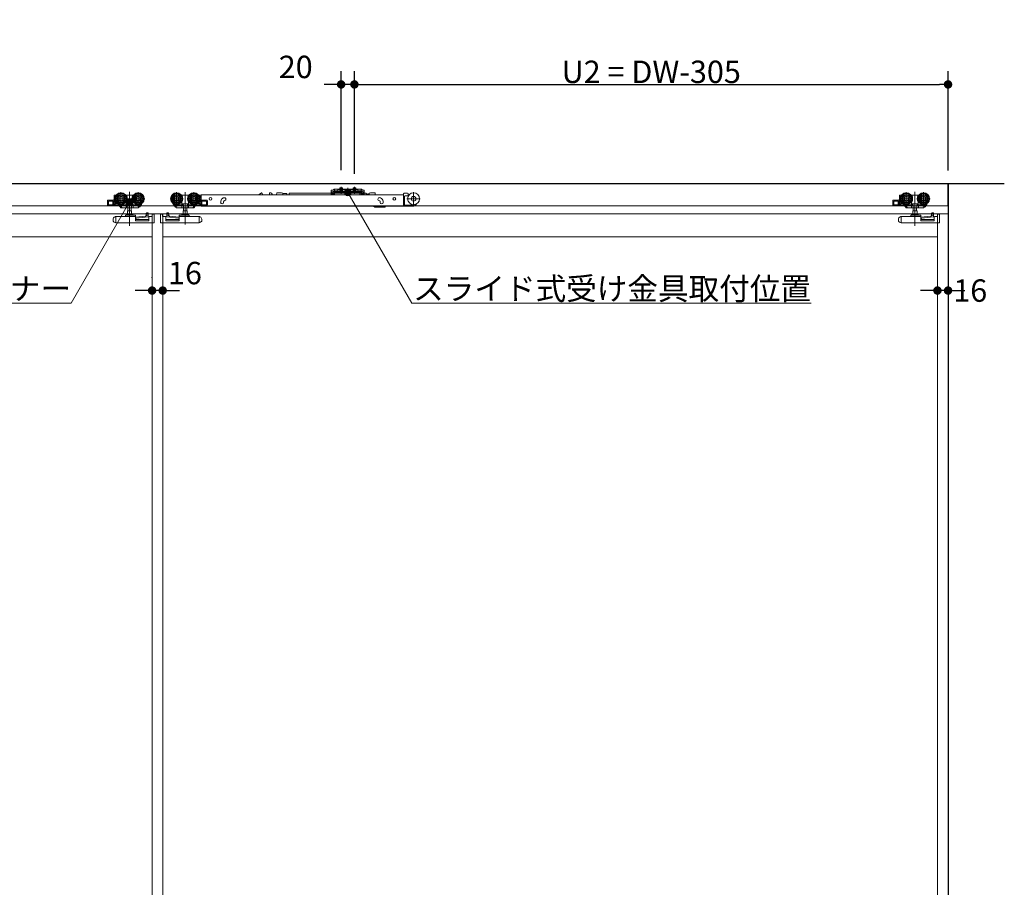
# Model space of a CAD drawing. Units: millimetres. Extents: x -4275 to 7850, y -3045 to 3045.
# Drawn here: x -832 to 653, y -711 to 598 of the extents above; entities that cross this region are included whole.
import ezdxf

# ---------------------------------------------------------------- set-up
doc = ezdxf.new("R2010")
doc.units = ezdxf.units.MM
doc.header["$LTSCALE"] = 20
doc.header["$PDMODE"] = 1
doc.header["$PDSIZE"] = -2
for name, color, linetype, lineweight in [('2寸法-1', 7, 'Continuous', 15), ('2寸法-2', 7, 'Continuous', 15), ('2寸法-3', 7, 'Continuous', 15), ('3一般', 7, 'Continuous', 15)]:
    doc.layers.add(name, color=color, linetype=linetype, lineweight=lineweight)
doc.styles.add('MS PGothic', font='txt', dxfattribs={"bigfont": 'MS PGothic'})
doc.styles.get("Standard").update_dxf_attribs({"font": 'txt', "bigfont": 'BIGFONT.SHX'})
doc.dimstyles.new('SANWA-1', dxfattribs={"dimtxt": 33.826244, "dimasz": 12.712402, "dimexe": 20, "dimexo": 20, "dimgap": 2, "dimtad": 1, "dimdec": 8, "dimdsep": 46, "dimtxsty": 'MS PGothic', "dimblk": 'DOT', "dimblk1": 'DOT', "dimblk2": 'DOT', "dimcen": 0, "dimazin": 0, "dimtfac": 0.8, "dimtdec": 8, "dimtix": 1, "dimtmove": 0, "dimatfit": 0, "dimldrblk": 'DOT', "dimfxl": 1, "dimfrac": 2, "dimtolj": 1, "dimarcsym": 0})

# ---------------------------------------------------------------- blocks, each defined once
blk = doc.blocks.new('_Dot')
at = {"color": 0, "linetype": 'ByBlock', "lineweight": -2}
blk.add_line((-0.5, 0), (-1, 0), dxfattribs=at)
at = {"color": 0, "linetype": 'ByBlock', "const_width": 0.5}
blk.add_lwpolyline([(-0.25, 0, 1), (0.25, 0, 1)], format="xyb", close=True, dxfattribs=at)
blk = doc.blocks.new('*D41')
at = {"layer": '2寸法-2', "color": 0, "linetype": 'Continuous', "lineweight": -2}
for p, q in [((552, 209), (552, 209)), ((568, 209), (568, 209)), ((539.3, 189), (526.6, 189)), ((568, 189), (552, 189)), ((580.7, 189), (593.4, 189))]:
    blk.add_line(p, q, dxfattribs=at)
at = {"layer": 'Defpoints', "color": 0}
for p in [(552, 189), (552, 189), (568, 189)]:
    blk.add_point(p, dxfattribs=at)
at = {"layer": '2寸法-2', "color": 0, "lineweight": -2, "xscale": 12.71240234375, "yscale": 12.71240234375, "zscale": 12.71240234375}
blk.add_blockref('_Dot', (552, 189), dxfattribs=at)
at = {"layer": '2寸法-2', "color": 0, "lineweight": -2, "xscale": 12.71240234375, "yscale": 12.71240234375, "zscale": 12.71240234375, "rotation": 180}
blk.add_blockref('_Dot', (568, 189), dxfattribs=at)
at = {"layer": '2寸法-2', "color": 0, "lineweight": 15, "insert": (601.5, 189), "char_height": 33.83, "attachment_point": 5, "style": 'MS PGothic'}
blk.add_mtext('\\A1;16', dxfattribs=at)
blk = doc.blocks.new('*D45')
at = {"layer": '2寸法-1', "color": 0, "linetype": 'Continuous', "lineweight": -2}
for p, q in [((-327, 365.3), (-327, 520)), ((568, 370), (568, 520)), ((-314.3, 500), (555.3, 500))]:
    blk.add_line(p, q, dxfattribs=at)
at = {"layer": 'Defpoints', "color": 0}
for p in [(568, 500), (-327, 345.3), (568, 350)]:
    blk.add_point(p, dxfattribs=at)
at = {"layer": '2寸法-1', "color": 0, "lineweight": -2, "xscale": 12.71240234375, "yscale": 12.71240234375, "zscale": 12.71240234375, "rotation": 180}
blk.add_blockref('_Dot', (-327, 500), dxfattribs=at)
at = {"layer": '2寸法-1', "color": 0, "lineweight": -2, "xscale": 12.71240234375, "yscale": 12.71240234375, "zscale": 12.71240234375}
blk.add_blockref('_Dot', (568, 500), dxfattribs=at)
at = {"layer": '2寸法-1', "color": 0, "lineweight": 15, "insert": (120.5, 519), "char_height": 33.826, "attachment_point": 5, "style": 'MS PGothic'}
blk.add_mtext('\\A1;U2 = DW-305', dxfattribs=at)
blk = doc.blocks.new('*D46')
at = {"layer": '2寸法-2', "color": 0, "linetype": 'Continuous', "lineweight": -2}
for p, q in [((-347, 370.6), (-347, 520)), ((-327, 370.6), (-327, 520)), ((-359.7, 500), (-372.4, 500)), ((-327, 500), (-347, 500)), ((-314.3, 500), (-301.6, 500))]:
    blk.add_line(p, q, dxfattribs=at)
at = {"layer": 'Defpoints', "color": 0}
for p in [(-347, 500), (-347, 350.6), (-327, 350.6)]:
    blk.add_point(p, dxfattribs=at)
at = {"layer": '2寸法-2', "color": 0, "lineweight": -2, "xscale": 12.71240234375, "yscale": 12.71240234375, "zscale": 12.71240234375}
blk.add_blockref('_Dot', (-347, 500), dxfattribs=at)
at = {"layer": '2寸法-2', "color": 0, "lineweight": -2, "xscale": 12.71240234375, "yscale": 12.71240234375, "zscale": 12.71240234375, "rotation": 180}
blk.add_blockref('_Dot', (-327, 500), dxfattribs=at)
at = {"layer": '2寸法-2', "color": 0, "lineweight": 15, "insert": (-415.5, 526.4), "char_height": 33.83, "attachment_point": 5, "style": 'MS PGothic'}
blk.add_mtext('\\A1;20', dxfattribs=at)
blk = doc.blocks.new('*D47')
at = {"layer": '2寸法-2', "color": 0, "linetype": 'Continuous', "lineweight": -2}
for p, q in [((-632, 208), (-632, 209)), ((-616, 209), (-616, 209)), ((-644.7, 189), (-657.4, 189)), ((-616, 189), (-632, 189)), ((-603.3, 189), (-590.6, 189))]:
    blk.add_line(p, q, dxfattribs=at)
at = {"layer": 'Defpoints', "color": 0}
for p in [(-632, 189), (-632, 188), (-616, 189)]:
    blk.add_point(p, dxfattribs=at)
at = {"layer": '2寸法-2', "color": 0, "lineweight": -2, "xscale": 12.71240234375, "yscale": 12.71240234375, "zscale": 12.71240234375}
blk.add_blockref('_Dot', (-632, 189), dxfattribs=at)
at = {"layer": '2寸法-2', "color": 0, "lineweight": -2, "xscale": 12.71240234375, "yscale": 12.71240234375, "zscale": 12.71240234375, "rotation": 180}
blk.add_blockref('_Dot', (-616, 189), dxfattribs=at)
at = {"layer": '2寸法-2', "color": 0, "lineweight": 15, "insert": (-582.5, 215.4), "char_height": 33.83, "attachment_point": 5, "style": 'MS PGothic'}
blk.add_mtext('\\A1;16', dxfattribs=at)
blk = doc.blocks.new('グループ-110')
at = {"layer": '3一般', "color": 7, "linetype": 'Continuous', "lineweight": 30}
for p, q in [((652.8, 350), (-3093.2, 350)), ((568, 350), (568, -2000))]:
    blk.add_line(p, q, dxfattribs=at)
blk = doc.blocks.new('グループ-111')
at = {"layer": '3一般', "color": 7, "linetype": 'Continuous', "lineweight": 15}
for p, q in [((567.5, 350), (-2999.5, 350)), ((-358, 341.8), (-358.6, 341.1)), ((-357, 341.8), (-358, 341.8)), ((-357, 339.5), (-357, 341.8)), ((-356, 341.8), (-357, 341.3)), ((-357, 341.8), (-352, 341.8)), ((-352, 341.8), (-352, 341.3)), ((-322, 341.8), (-352, 341.8)), ((-345, 344.1), (-349, 344.1)), ((-349, 344.1), (-349, 341.8)), ((-349, 341.8), (-349, 337.8)), ((-348.6, 344.1), (-348.6, 341.8)), ((-348.6, 341.8), (-348.6, 337.8)), ((-347, 335), (-347, 345.3)), ((-347, 343.4), (-347, 337.5)), ((-345.4, 341.8), (-345.4, 344.1)), ((-345.4, 337.8), (-345.4, 341.8)), ((-345, 341.8), (-345, 344.1)), ((-345, 337.8), (-345, 341.8)), ((-337, 344.2), (-337, 336.5)), ((-337, 332.6), (-337, 342.7)), ((-329, 344.1), (-329, 341.8)), ((-325, 344.1), (-329, 344.1)), ((-329, 341.8), (-329, 337.8)), ((-328.6, 344.1), (-328.6, 341.8)), ((-328.6, 341.8), (-328.6, 337.8)), ((-327, 335), (-327, 345.3)), ((-327, 343.4), (-327, 337.5)), ((-325.4, 341.8), (-325.4, 344.1)), ((-325.4, 337.8), (-325.4, 341.8)), ((-325, 341.8), (-325, 344.1)), ((-325, 337.8), (-325, 341.8)), ((-322, 341.8), (-317, 341.8)), ((-322, 341.3), (-322, 341.8)), ((-317, 341.3), (-318, 341.8)), ((-317, 341.8), (-317, 339.5)), ((-316, 341.8), (-317, 341.8)), ((-316, 341.8), (-315.4, 341.1)), ((567.5, 317), (567.5, 350)), ((-689.4, 317.6), (-689.4, 332.6)), ((-686, 333.1), (-688.9, 333.1)), ((-688.8, 327.6), (-669, 327.6)), ((-687.8, 331.1), (-687.8, 328.9)), ((-687, 331.6), (-687.3, 331.6)), ((-678.9, 337.5), (-678.9, 317.7)), ((-670.9, 333.1), (-671.8, 333.1)), ((-660.9, 333.1), (-670.9, 333.1)), ((-670.9, 333.1), (-670.9, 333)), ((-670.9, 333), (-670.9, 332.7)), ((-670.9, 332.7), (-670.9, 331.7)), ((-665.9, 337.9), (-665.9, 286.9)), ((-662.8, 327.6), (-643, 327.6)), ((-660.9, 333), (-660.9, 333.1)), ((-660, 333.1), (-660.9, 333.1)), ((-660.9, 332.7), (-660.9, 333)), ((-660.9, 331.7), (-660.9, 332.7)), ((-652.9, 337.5), (-652.9, 317.7)), ((-605, 327.6), (-585.2, 327.6)), ((-595.1, 317.7), (-595.1, 337.5)), ((-587.1, 333.1), (-588, 333.1)), ((-587.1, 333.1), (-587.1, 333)), ((-577.1, 333.1), (-587.1, 333.1)), ((-587.1, 332.7), (-587.1, 333)), ((-587.1, 331.7), (-587.1, 332.7)), ((-582.1, 337.7), (-582.1, 288.7)), ((-579, 327.6), (-559.2, 327.6)), ((-577.1, 333), (-577.1, 333.1)), ((-576.2, 333.1), (-577.1, 333.1)), ((-577.1, 333), (-577.1, 332.7)), ((-577.1, 332.7), (-577.1, 331.7)), ((-569.1, 317.7), (-569.1, 337.5)), ((-559.1, 333.1), (-562, 333.1)), ((-560.7, 331.6), (-561, 331.6)), ((-560.2, 328.9), (-560.2, 331.1)), ((-558.6, 332.6), (-558.6, 317.6)), ((-252.8, 333.3), (-558.1, 333.3)), ((-558.1, 333.3), (-558.1, 333)), ((-558.1, 324.1), (-558.1, 333)), ((-524.7, 328.7), (-523.7, 329.1)), ((-466.9, 336.3), (-470.4, 333.8)), ((-470.4, 333.8), (-470.4, 333.3)), ((-466.7, 336.3), (-466.9, 336.3)), ((-465.5, 333.3), (-466.3, 336)), ((-454.9, 335.8), (-454.9, 333.3)), ((-454.9, 333.3), (-454.9, 333.3)), ((-452.9, 336.3), (-454.4, 336.3)), ((-451.5, 335.4), (-451.3, 334.8)), ((-451.3, 334.8), (-450.7, 333.3)), ((-437, 336.4), (-444, 336.4)), ((-444, 335.7), (-444, 336.4)), ((-437, 336.4), (-435, 335.9)), ((-435, 335.3), (-435, 335.9)), ((-435, 335.3), (-435, 333.3)), ((-435, 335.3), (-429, 335.3)), ((-429, 335.3), (-429, 333.3)), ((-428.8, 334.5), (-428.8, 333.3)), ((-425.3, 335.8), (-425.3, 333.3)), ((-425.3, 335.8), (-318.8, 335.8)), ((-361.9, 340.4), (-361.9, 338.2)), ((-361.9, 340.4), (-359.4, 340.4)), ((-361.9, 338.2), (-361.9, 338.1)), ((-359.4, 338.1), (-361.9, 338.1)), ((-361.9, 338.1), (-361.9, 337.1)), ((-360.7, 338.1), (-361.9, 338.1)), ((-361.9, 337.1), (-361.9, 334.6)), ((-360.7, 337.1), (-360.7, 338.1)), ((-360.7, 337.1), (-360.7, 334.6)), ((-360.7, 334.6), (-358.2, 334.6)), ((-360.7, 333.4), (-358.2, 333.4)), ((-358.6, 341.1), (-359.4, 340.4)), ((-358.4, 338.1), (-359.4, 338.1)), ((-358.4, 338.1), (-357.7, 338.8)), ((-358.2, 337.1), (-358.2, 334.6)), ((-357.7, 338.8), (-357, 339.5)), ((-356, 339.5), (-357, 339)), ((-357, 339), (-357, 339.5)), ((-356, 339.5), (-357, 339.5)), ((-357, 338.3), (-357, 337.1)), ((-317, 338.3), (-357, 338.3)), ((-317, 337.1), (-357, 337.1)), ((-357, 337.1), (-357, 334.6)), ((-352, 339.5), (-356, 339.5)), ((-352, 340.8), (-352, 341.3)), ((-352, 340.8), (-352, 339.5)), ((-352, 339.5), (-352, 339.2)), ((-322.5, 340.8), (-351.5, 340.8)), ((-351.5, 338.7), (-322.5, 338.7)), ((-350.8, 337.1), (-343.3, 337.1)), ((-350.8, 336.6), (-350.8, 337.1)), ((-350.3, 336.1), (-350.8, 336.6)), ((-343.3, 336.6), (-350.8, 336.6)), ((-343.8, 336.1), (-350.3, 336.1)), ((-348.1, 337.9), (-349.1, 336.1)), ((-349, 337.8), (-348.8, 337.1)), ((-348.6, 337.8), (-349, 337.8)), ((-348.8, 337.1), (-348.6, 337.8)), ((-345.4, 337.8), (-348.6, 337.8)), ((-347, 338.6), (-348.1, 337.9)), ((-347, 335.7), (-347, 339.9)), ((-345.9, 337.9), (-347, 338.6)), ((-345, 336.1), (-345.9, 337.9)), ((-345, 337.8), (-345.4, 337.8)), ((-345.2, 337.1), (-345.4, 337.8)), ((-345.2, 337.1), (-345, 337.8)), ((-343.3, 336.6), (-343.8, 336.1)), ((-343.3, 337.1), (-343.3, 336.6)), ((-330.8, 336.6), (-330.8, 337.1)), ((-330.8, 337.1), (-323.3, 337.1)), ((-323.3, 336.6), (-330.8, 336.6)), ((-330.3, 336.1), (-330.8, 336.6)), ((-323.8, 336.1), (-330.3, 336.1)), ((-328.1, 337.9), (-329.1, 336.1)), ((-328.6, 337.8), (-329, 337.8)), ((-329, 337.8), (-328.8, 337.1)), ((-328.8, 337.1), (-328.6, 337.8)), ((-325.4, 337.8), (-328.6, 337.8)), ((-327, 338.6), (-328.1, 337.9)), ((-327, 335.7), (-327, 339.9)), ((-325.9, 337.9), (-327, 338.6)), ((-325, 336.1), (-325.9, 337.9)), ((-325.2, 337.1), (-325.4, 337.8)), ((-325, 337.8), (-325.4, 337.8)), ((-325.2, 337.1), (-325, 337.8)), ((-323.3, 336.6), (-323.8, 336.1)), ((-323.3, 337.1), (-323.3, 336.6)), ((-322, 340.8), (-322, 341.3)), ((-322, 339.5), (-322, 340.8)), ((-322, 339.2), (-322, 339.5)), ((-318, 339.5), (-322, 339.5)), ((-318.8, 335.8), (-318.8, 333.3)), ((-318.8, 335.8), (-309.1, 335.8)), ((-317, 339.5), (-318, 339.5)), ((-317, 339), (-318, 339.5)), ((-317, 339.5), (-317, 339)), ((-317, 339.5), (-316.3, 338.8)), ((-317, 338.3), (-317, 337.1)), ((-317, 334.6), (-317, 337.1)), ((-315.6, 338.1), (-316.3, 338.8)), ((-315.8, 334.6), (-315.8, 337.1)), ((-315.8, 334.6), (-313.3, 334.6)), ((-315.8, 333.4), (-313.3, 333.4)), ((-315.6, 338.1), (-314.6, 338.1)), ((-314.6, 340.4), (-315.4, 341.1)), ((-314.6, 340.4), (-312.1, 340.4)), ((-312.1, 338.1), (-314.6, 338.1)), ((-313.3, 338.1), (-313.3, 337.1)), ((-312.1, 338.1), (-313.3, 338.1)), ((-313.3, 334.6), (-313.3, 337.1)), ((-312.1, 338.2), (-312.1, 340.4)), ((-312.1, 338.2), (-312.1, 338.1)), ((-312.1, 337.1), (-312.1, 338.1)), ((-312.1, 334.6), (-312.1, 337.1)), ((-309.1, 333.3), (-309.1, 335.8)), ((-308.1, 333.5), (-308.1, 333.3)), ((-306.7, 333.5), (-306.8, 333.3)), ((-305.4, 333.5), (-305.4, 333.3)), ((-304.9, 335.9), (-302.9, 336.4)), ((-304.9, 333.3), (-304.9, 335.9)), ((-302.9, 336.4), (-295.9, 336.4)), ((-295.9, 335.7), (-295.9, 336.4)), ((-288.5, 329.1), (-287.6, 328.7)), ((-252.8, 334.9), (-252.8, 333.3)), ((-252.8, 333), (-252.8, 333.3)), ((-252.8, 324.1), (-252.8, 333)), ((-251.8, 335.9), (-246.8, 335.9)), ((-251.3, 323.8), (-251.3, 331.3)), ((-250.8, 331.8), (-246.8, 331.8)), ((-247.7, 327.5), (-227.9, 327.5)), ((-245.7, 331.8), (-246.8, 331.8)), ((-245.8, 334.9), (-245.8, 332.8)), ((-245.8, 333.3), (-244.7, 333.3)), ((-237.8, 337.4), (-237.8, 317.6)), ((494.6, 317.6), (494.6, 332.6)), ((498, 333.1), (495.1, 333.1)), ((495.2, 327.6), (515, 327.6)), ((496.2, 331.1), (496.2, 328.9)), ((497, 331.6), (496.7, 331.6)), ((505.1, 337.5), (505.1, 317.7)), ((513.1, 333.1), (512.2, 333.1)), ((513.1, 333.1), (513.1, 333)), ((523.1, 333.1), (513.1, 333.1)), ((513.1, 333), (513.1, 332.7)), ((513.1, 332.7), (513.1, 331.7)), ((518.1, 337.9), (518.1, 286.9)), ((521.2, 327.6), (541, 327.6)), ((524, 333.1), (523.1, 333.1)), ((523.1, 333), (523.1, 333.1)), ((523.1, 332.7), (523.1, 333)), ((523.1, 331.7), (523.1, 332.7)), ((531.1, 337.5), (531.1, 317.7)), ((-2999.5, 317), (567.5, 317)), ((-699.4, 324.6), (-699.4, 318.1)), ((-698.4, 325.6), (-690.4, 325.6)), ((-689.4, 317.1), (-698.4, 317.1)), ((-697.9, 318.6), (-697.9, 324.1)), ((-697.9, 324.1), (-690.9, 324.1)), ((-690.9, 318.6), (-697.9, 318.6)), ((-691.1, 318.6), (-691.1, 324.1)), ((-690.9, 324.1), (-690.9, 318.6)), ((-689.4, 317.6), (-689.4, 317.1)), ((-689.4, 317.1), (-681.9, 317.1)), ((-687.9, 320.6), (-684.6, 320.6)), ((-687.9, 318.6), (-687.9, 320.6)), ((-682.4, 318.6), (-687.9, 318.6)), ((-687.8, 326.3), (-687.8, 322.6)), ((-687.3, 322.1), (-686, 322.1)), ((-683.1, 319.6), (-682.4, 318.6)), ((-681.9, 317.1), (-680.8, 317.1)), ((-681.4, 317.6), (-681.4, 318.1)), ((-681.4, 318.1), (-680.3, 318.1)), ((-681.4, 317.1), (-679.3, 313.8)), ((-680.8, 318.8), (-680.6, 318.6)), ((-680.3, 318.1), (-680.6, 318.6)), ((-680.3, 318.1), (-677.7, 314.1)), ((-680, 318.1), (-669.5, 318.1)), ((-678.9, 313.6), (-677.4, 313.6)), ((-677.4, 313.6), (-677.7, 314.1)), ((-677.1, 313.6), (-677.4, 313.6)), ((-677.1, 313.6), (-670.8, 313.6)), ((-671.4, 319.9), (-670.9, 319.9)), ((-671.1, 318.1), (-671.1, 314.1)), ((-670.9, 322.5), (-670.9, 319.9)), ((-670.9, 319.9), (-660.9, 319.9)), ((-670.8, 313.6), (-668.6, 313.6)), ((-668.7, 314.1), (-668.7, 318.6)), ((-668.6, 313.6), (-663.2, 313.6)), ((-668.4, 309.5), (-668.4, 313.6)), ((-663.4, 313.6), (-663.4, 309.5)), ((-663.2, 313.6), (-661, 313.6)), ((-663.1, 318.6), (-663.1, 314.1)), ((-662.3, 318.1), (-650, 318.1)), ((-661, 313.6), (-653.2, 313.6)), ((-660.9, 319.9), (-660.9, 322.5)), ((-660.9, 319.9), (-660.4, 319.9)), ((-660.7, 318.1), (-660.7, 314.1)), ((-655.9, 318.1), (-652, 315.5)), ((-652.3, 314.1), (-651.4, 315.5)), ((-650.3, 318.1), (-652, 315.5)), ((-651.4, 315.5), (-649.6, 318.3)), ((-650.7, 315.2), (-651.3, 315.6)), ((-650.7, 315.2), (-648.2, 319)), ((-649.6, 318.3), (-648.7, 319.6)), ((-648.2, 319), (-647.5, 320.2)), ((-647.6, 320.3), (-647.5, 320.2)), ((-600.5, 320.2), (-600.4, 320.3)), ((-600.5, 320.2), (-599.8, 319)), ((-599.8, 319), (-597.3, 315.2)), ((-599.3, 319.6), (-598.4, 318.3)), ((-598.4, 318.3), (-596.6, 315.5)), ((-598, 318.1), (-585.7, 318.1)), ((-596, 315.5), (-597.7, 318.1)), ((-596.7, 315.6), (-597.3, 315.2)), ((-596.6, 315.5), (-595.7, 314.1)), ((-596, 315.5), (-592.1, 318.1)), ((-594.8, 313.6), (-587, 313.6)), ((-587.6, 319.9), (-587.1, 319.9)), ((-587.3, 314.1), (-587.3, 318.1)), ((-587.1, 322.5), (-587.1, 319.9)), ((-587.1, 319.9), (-577.1, 319.9)), ((-587, 313.6), (-584.8, 313.6)), ((-584.9, 314.1), (-584.9, 318.6)), ((-584.8, 313.6), (-579.4, 313.6)), ((-584.6, 309.5), (-584.6, 313.6)), ((-579.6, 313.6), (-579.6, 309.5)), ((-579.4, 313.6), (-577.2, 313.6)), ((-579.3, 318.6), (-579.3, 314.1)), ((-578.5, 318.1), (-568, 318.1)), ((-577.2, 313.6), (-570.9, 313.6)), ((-577.1, 319.9), (-577.1, 322.5)), ((-577.1, 319.9), (-576.6, 319.9)), ((-576.9, 314.1), (-576.9, 318.1)), ((-570.6, 313.6), (-570.9, 313.6)), ((-570.3, 314.1), (-570.6, 313.6)), ((-570.6, 313.6), (-569.1, 313.6)), ((-570.3, 314.1), (-567.7, 318.1)), ((-568.7, 313.8), (-566.6, 317.1)), ((-567.4, 318.6), (-567.7, 318.1)), ((-567.7, 318.1), (-566.6, 318.1)), ((-567.4, 318.6), (-567.2, 318.8)), ((-567.2, 317.1), (-566.1, 317.1)), ((-566.6, 318.1), (-566.6, 317.6)), ((-566.1, 317.1), (-558.6, 317.1)), ((-565.6, 318.6), (-564.9, 319.6)), ((-560.1, 318.6), (-565.6, 318.6)), ((-563.4, 320.6), (-560.1, 320.6)), ((-562, 322.1), (-560.7, 322.1)), ((-560.2, 322.6), (-560.2, 326.3)), ((-560.1, 320.6), (-560.1, 318.6)), ((-558.6, 317.1), (-558.6, 317.6)), ((-549.6, 317.1), (-558.6, 317.1)), ((-558.1, 317.1), (-558.1, 324.1)), ((-558.1, 317.1), (-558.1, 316.1)), ((-558.1, 316.1), (-252.8, 316.1)), ((-557.6, 325.6), (-549.6, 325.6)), ((-557.1, 324.1), (-550.1, 324.1)), ((-557.1, 318.6), (-557.1, 324.1)), ((-550.1, 318.6), (-557.1, 318.6)), ((-556.9, 324.1), (-556.9, 318.6)), ((-550.1, 324.1), (-550.1, 318.6)), ((-548.6, 318.1), (-548.6, 324.6)), ((-528.6, 323.1), (-528.6, 322.1)), ((-524.1, 322.1), (-524.1, 323.1)), ((-523.7, 324.1), (-523.8, 324)), ((-522.2, 324.8), (-523.1, 324.5)), ((-297.5, 315.7), (-298, 316.1)), ((-281.1, 314.6), (-294.4, 314.6)), ((-289.1, 324.5), (-290, 324.8)), ((-288.1, 323.1), (-288.1, 322.1)), ((-283.6, 322.1), (-283.6, 323.1)), ((-280.6, 315.1), (-280.6, 316.1)), ((-252.8, 323.5), (-252.8, 324.1)), ((-252.8, 323.5), (-252.8, 322.8)), ((-252.8, 322.8), (-251.3, 322.8)), ((-252.8, 322.8), (-252.8, 317.3)), ((-252.8, 317.3), (-252.8, 316.1)), ((-252.8, 316.1), (-251.3, 316.1)), ((-251.3, 322.8), (-251.3, 323.8)), ((-251.3, 317.3), (-251.3, 322.8)), ((-251.3, 316.1), (-251.3, 317.3)), ((-239.3, 316.1), (-251.3, 316.1)), ((-250.8, 317.6), (-239.3, 317.6)), ((484.6, 324.6), (484.6, 318.1)), ((485.6, 325.6), (493.6, 325.6)), ((494.6, 317.1), (485.6, 317.1)), ((486.1, 324.1), (493.1, 324.1)), ((486.1, 318.6), (486.1, 324.1)), ((493.1, 318.6), (486.1, 318.6)), ((492.9, 318.6), (492.9, 324.1)), ((493.1, 324.1), (493.1, 318.6)), ((494.6, 317.6), (494.6, 317.1)), ((494.6, 317.1), (502.1, 317.1)), ((496.1, 318.6), (496.1, 320.6)), ((496.1, 320.6), (499.4, 320.6)), ((501.6, 318.6), (496.1, 318.6)), ((496.2, 326.3), (496.2, 322.6)), ((496.7, 322.1), (498, 322.1)), ((500.9, 319.6), (501.6, 318.6)), ((502.1, 317.1), (503.2, 317.1)), ((502.6, 318.1), (503.7, 318.1)), ((502.6, 317.6), (502.6, 318.1)), ((502.6, 317.1), (504.7, 313.8)), ((503.2, 318.8), (503.4, 318.6)), ((503.7, 318.1), (503.4, 318.6)), ((503.7, 318.1), (506.3, 314.1)), ((504, 318.1), (514.5, 318.1)), ((505.1, 313.6), (506.6, 313.6)), ((506.6, 313.6), (506.3, 314.1)), ((506.9, 313.6), (506.6, 313.6)), ((506.9, 313.6), (513.2, 313.6)), ((512.6, 319.9), (513.1, 319.9)), ((512.9, 318.1), (512.9, 314.1)), ((513.1, 322.5), (513.1, 319.9)), ((513.1, 319.9), (523.1, 319.9)), ((513.2, 313.6), (515.4, 313.6)), ((515.3, 314.1), (515.3, 318.6)), ((515.4, 313.6), (520.8, 313.6)), ((515.6, 309.5), (515.6, 313.6)), ((520.6, 313.6), (520.6, 309.5)), ((520.8, 313.6), (523, 313.6)), ((520.9, 318.6), (520.9, 314.1)), ((521.7, 318.1), (534, 318.1)), ((523, 313.6), (530.8, 313.6)), ((523.1, 319.9), (523.1, 322.5)), ((523.1, 319.9), (523.6, 319.9)), ((523.3, 318.1), (523.3, 314.1)), ((528.1, 318.1), (532, 315.5)), ((531.7, 314.1), (532.6, 315.5)), ((533.7, 318.1), (532, 315.5)), ((532.6, 315.5), (534.4, 318.3)), ((533.3, 315.2), (532.7, 315.6)), ((533.3, 315.2), (535.8, 319)), ((534.4, 318.3), (535.3, 319.6)), ((535.8, 319), (536.5, 320.2)), ((536.4, 320.3), (536.5, 320.2)), ((-616, 305), (-1816, 305)), ((-687.9, 300.4), (-688.3, 300.3)), ((-687.9, 300.4), (-687.4, 300.6)), ((-687, 300.8), (-687.4, 300.6)), ((-686.9, 300.3), (-686.9, 291.3)), ((-657.4, 300.8), (-686.8, 300.8)), ((-671.9, 302.3), (-671.9, 301.3)), ((-668.6, 302.8), (-671.4, 302.8)), ((-661.5, 304), (-670.3, 304)), ((-669.1, 304), (-669.1, 309.5)), ((-669.1, 309.5), (-662.8, 309.5)), ((-668.6, 302.8), (-663.2, 302.8)), ((-657.4, 302.8), (-663.2, 302.8)), ((-662.8, 309.5), (-662.8, 304)), ((-656.9, 301.3), (-656.9, 302.3)), ((-642.1, 301.4), (-656.9, 299.8)), ((-656.9, 301.3), (-656.9, 300.3)), ((-656.9, 294.4), (-656.9, 300.3)), ((-656, 298.2), (-638.1, 300.1)), ((-639.6, 303), (-642.1, 301.4)), ((-641.1, 304.6), (-641.1, 302)), ((-640.1, 306.2), (-638.1, 306.2)), ((-638.1, 303.1), (-639.6, 303)), ((-638.1, 306.1), (-638.1, 306.2)), ((-638.1, 305.8), (-638.1, 306.1)), ((-638.1, 303.1), (-638.1, 305.8)), ((-638.1, 300.1), (-638.1, 303.1)), ((-636.9, 294.4), (-636.9, 299.8)), ((-635.9, 300.8), (-631.9, 300.8)), ((-632, -1987), (-632, 305)), ((-632, 305), (-632, -1987)), ((568, 305), (-632, 305)), ((-628.9, 304.3), (-631.9, 304.3)), ((-631.9, 300.8), (-631.9, 304.3)), ((-628.9, 291.3), (-628.9, 304.3)), ((-628.8, 304.2), (-628.9, 304.2)), ((-628.8, 303.7), (-628.8, 304.2)), ((-628.8, 303.7), (-628.8, 293)), ((-619.2, 304.2), (-619.2, 303.7)), ((-619.1, 304.2), (-619.2, 304.2)), ((-619.2, 293), (-619.2, 303.7)), ((-619.1, 304.3), (-619.1, 291.3)), ((-616.1, 304.3), (-619.1, 304.3)), ((-616.1, 304.3), (-616.1, 300.8)), ((-616.1, 300.8), (-612.1, 300.8)), ((-616, -1987), (-616, 305)), ((-616, 305), (-616, -1987)), ((-611.1, 299.8), (-611.1, 294.4)), ((-609.9, 306.2), (-607.9, 306.2)), ((-609.9, 306.2), (-609.9, 306.1)), ((-609.9, 306.1), (-609.9, 305.8)), ((-609.9, 305.8), (-609.9, 303.1)), ((-609.9, 303.1), (-609.9, 300.1)), ((-608.4, 303), (-609.9, 303.1)), ((-609.9, 300.1), (-592, 298.2)), ((-605.9, 301.4), (-608.4, 303)), ((-606.9, 302), (-606.9, 304.6)), ((-591.1, 299.8), (-605.9, 301.4)), ((-591.1, 302.3), (-591.1, 301.3)), ((-591.1, 300.3), (-591.1, 301.3)), ((-591.1, 300.3), (-591.1, 294.4)), ((-584.8, 302.8), (-590.6, 302.8)), ((-561.2, 300.8), (-590.6, 300.8)), ((-577.7, 304), (-586.5, 304)), ((-585.3, 304), (-585.3, 309.5)), ((-585.3, 309.5), (-579, 309.5)), ((-584.8, 302.8), (-579.4, 302.8)), ((-576.6, 302.8), (-579.4, 302.8)), ((-579, 309.5), (-579, 304)), ((-576.1, 301.3), (-576.1, 302.3)), ((-561.1, 291.3), (-561.1, 300.3)), ((-560.6, 300.6), (-561, 300.8)), ((-560.6, 300.6), (-560.1, 300.4)), ((-559.7, 300.3), (-560.1, 300.4)), ((496.1, 300.4), (495.7, 300.3)), ((496.1, 300.4), (496.6, 300.6)), ((497, 300.8), (496.6, 300.6)), ((497.1, 300.3), (497.1, 291.3)), ((526.6, 300.8), (497.2, 300.8)), ((512.1, 302.3), (512.1, 301.3)), ((515.4, 302.8), (512.6, 302.8)), ((522.5, 304), (513.7, 304)), ((514.9, 309.5), (521.2, 309.5)), ((514.9, 304), (514.9, 309.5)), ((515.4, 302.8), (520.8, 302.8)), ((526.6, 302.8), (520.8, 302.8)), ((521.2, 309.5), (521.2, 304)), ((527.1, 301.3), (527.1, 302.3)), ((541.9, 301.4), (527.1, 299.8)), ((527.1, 301.3), (527.1, 300.3)), ((527.1, 294.4), (527.1, 300.3)), ((528, 298.2), (545.9, 300.1)), ((544.4, 303), (541.9, 301.4)), ((542.9, 304.6), (542.9, 302)), ((543.9, 306.2), (545.9, 306.2)), ((545.9, 303.1), (544.4, 303)), ((545.9, 306.1), (545.9, 306.2)), ((545.9, 305.8), (545.9, 306.1)), ((545.9, 303.1), (545.9, 305.8)), ((545.9, 300.1), (545.9, 303.1)), ((547.1, 294.4), (547.1, 299.8)), ((548.1, 300.8), (552.1, 300.8)), ((552, -1987), (552, 305)), ((552.1, 300.8), (552.1, 304.3)), ((555.1, 304.3), (552.1, 304.3)), ((555.1, 291.3), (555.1, 304.3)), ((555.2, 304.2), (555.1, 304.2)), ((555.2, 303.7), (555.2, 304.2)), ((555.2, 303.7), (555.2, 293)), ((568, -1987), (568, 305)), ((-690.9, 296.5), (-690.9, 293)), ((-690.9, 293), (-689.6, 293)), ((-689.6, 293), (-689.6, 292.3)), ((-689.6, 292.3), (-687.9, 291.7)), ((-686.9, 291.3), (-687.9, 291.7)), ((-628.9, 291.3), (-686.9, 291.3)), ((-656.9, 296.3), (-636.9, 296.3)), ((-656.9, 294.4), (-636.9, 294.4)), ((-561.1, 291.3), (-619.1, 291.3)), ((-611.1, 296.3), (-591.1, 296.3)), ((-611.1, 294.4), (-591.1, 294.4)), ((-560.1, 291.7), (-561.1, 291.3)), ((-560.1, 291.7), (-558.4, 292.3)), ((-558.4, 292.3), (-558.4, 293)), ((-558.4, 293), (-557.1, 293)), ((-557.1, 293), (-557.1, 296.5)), ((493.1, 296.5), (493.1, 293)), ((493.1, 293), (494.4, 293)), ((494.4, 293), (494.4, 292.3)), ((494.4, 292.3), (496.1, 291.7)), ((497.1, 291.3), (496.1, 291.7)), ((555.1, 291.3), (497.1, 291.3)), ((527.1, 296.3), (547.1, 296.3)), ((527.1, 294.4), (547.1, 294.4)), ((-632, 270), (-1800, 270)), ((552, 270), (-616, 270))]:
    blk.add_line(p, q, dxfattribs=at)
at = {"layer": '3一般', "color": 7, "linetype": 'Continuous', "lineweight": 15, "flags": 128}
for points in [[(-628.8, 293), (-628.8, 292.7), (-628.9, 292.4)], [(-619.1, 292.4), (-619.2, 292.7), (-619.2, 293)], [(555.2, 293), (555.2, 292.7), (555.1, 292.4)]]:
    blk.add_lwpolyline(points, dxfattribs=at)
at = {"layer": '3一般', "color": 7, "linetype": 'Continuous', "lineweight": 15}
for centre, radius in [((-678.9, 327.6), 9), ((-678.9, 327.6), 8), ((-678.9, 327.6), 6.5), ((-678.9, 327.6), 6.3), ((-678.9, 327.6), 5.2), ((-678.9, 327.6), 3.7), ((-678.9, 327.6), 3), ((-652.9, 327.6), 9), ((-652.9, 327.6), 8), ((-652.9, 327.6), 6.5), ((-652.9, 327.6), 6.3), ((-652.9, 327.6), 5.2), ((-652.9, 327.6), 3.7), ((-652.9, 327.6), 3), ((-595.1, 327.6), 9), ((-595.1, 327.6), 8), ((-595.1, 327.6), 6.5), ((-595.1, 327.6), 6.3), ((-595.1, 327.6), 5.2), ((-595.1, 327.6), 3.7), ((-595.1, 327.6), 3), ((-569.1, 327.6), 9), ((-569.1, 327.6), 8), ((-569.1, 327.6), 6.5), ((-569.1, 327.6), 6.3), ((-569.1, 327.6), 5.2), ((-569.1, 327.6), 3.7), ((-569.1, 327.6), 3), ((-544.1, 327.3), 2.05), ((-266.8, 327.3), 2.05), ((-237.8, 327.5), 9), ((-237.8, 327.5), 3.5), ((505.1, 327.6), 9), ((505.1, 327.6), 8), ((505.1, 327.6), 6.5), ((505.1, 327.6), 6.3), ((505.1, 327.6), 5.2), ((505.1, 327.6), 3.7), ((505.1, 327.6), 3), ((531.1, 327.6), 9), ((531.1, 327.6), 8), ((531.1, 327.6), 6.5), ((531.1, 327.6), 6.3), ((531.1, 327.6), 5.2), ((531.1, 327.6), 3.7), ((531.1, 327.6), 3)]:
    blk.add_circle(centre, radius, dxfattribs=at)
for centre, radius, start, end in [((-357, 339.5), 2.3, 90, 135), ((-317, 339.5), 2.3, 45, 90), ((-690.4, 326.6), 1, 270, 0), ((-688.9, 332.6), 0.5, 90, 180), ((-687.3, 331.1), 0.5, 90, 180), ((-678.9, 327.6), 9.5, 327.3631, 32.6369), ((-652.9, 327.6), 9.5, 147.3631, 212.6369), ((-595.1, 327.6), 9.5, 327.3631, 32.6369), ((-569.1, 327.6), 9.5, 147.3631, 212.6369), ((-560.7, 331.1), 0.5, 0, 90), ((-559.1, 332.6), 0.5, 0, 90), ((-557.6, 326.6), 1, 180, 270), ((-522.6, 323.1), 6, 110, 170.4059), ((-522.9, 327), 2.25, 290, 110), ((-466.7, 335.8), 0.5, 15.9454, 90), ((-454.4, 335.8), 0.5, 90, 180), ((-452.9, 334.8), 1.5, 20.556, 90), ((-448, 335.7), 4, 323.1301, 0), ((-429, 334.5), 0.25, 0, 90), ((-360.7, 334.6), 1.2, 180, 270), ((-359.4, 340.4), 2.3, 270, 315), ((-357, 337.1), 1.2, 90, 180), ((-358.2, 334.6), 1.2, 270, 0), ((-351.5, 341.3), 0.5, 180, 270), ((-351.5, 339.2), 0.5, 180, 270), ((-322.5, 341.3), 0.5, 270, 0), ((-322.5, 339.2), 0.5, 270, 0), ((-317, 337.1), 1.2, 0, 90), ((-315.8, 334.6), 1.2, 180, 270), ((-314.6, 340.4), 2.3, 225, 270), ((-313.3, 334.6), 1.2, 270, 0), ((-291.9, 335.7), 4, 180, 216.8699), ((-289.3, 327), 2.25, 70, 250), ((-289.6, 323.1), 6, 9.5941, 70), ((-251.8, 334.9), 1, 90, 180), ((-250.8, 331.3), 0.5, 90, 180), ((-246.8, 334.9), 1, 0, 90), ((-246.8, 332.8), 1, 270, 0), ((493.6, 326.6), 1, 270, 0), ((495.1, 332.6), 0.5, 90, 180), ((496.7, 331.1), 0.5, 90, 180), ((505.1, 327.6), 9.5, 327.3631, 32.6369), ((531.1, 327.6), 9.5, 147.3631, 212.6369), ((-698.4, 324.6), 1, 90, 180), ((-698.4, 318.1), 1, 180, 270), ((-686.8, 323.1), 1, 180, 270), ((-687.3, 322.6), 0.5, 180, 270), ((-681.9, 317.6), 0.5, 270, 0), ((-680, 318.6), 0.5, 213, 270), ((-678.9, 314.1), 0.5, 213, 270), ((-677.1, 314.1), 0.5, 213, 270), ((-653.2, 314.6), 1, 270, 327), ((-650, 318.6), 0.5, 270, 327), ((-598, 318.6), 0.5, 213, 270), ((-594.8, 314.6), 1, 213, 270), ((-570.9, 314.1), 0.5, 270, 327), ((-569.1, 314.1), 0.5, 270, 327), ((-568, 318.6), 0.5, 270, 327), ((-566.1, 317.6), 0.5, 180, 270), ((-561.2, 323.1), 1, 270, 0), ((-560.7, 322.6), 0.5, 270, 0), ((-549.6, 324.6), 1, 0, 90), ((-549.6, 318.1), 1, 270, 0), ((-526.4, 322.1), 2.25, 180, 0), ((-522.6, 323.1), 1.5, 110, 138.1897), ((-294.4, 319.6), 5, 231.3402, 270), ((-289.6, 323.1), 1.5, 41.8103, 70), ((-285.9, 322.1), 2.25, 180, 0), ((-281.1, 315.1), 0.5, 270, 0), ((-250.8, 318.1), 0.5, 180, 270), ((-239.3, 322.6), 6.5, 270, 332.1733), ((-239.3, 322.6), 5, 270, 307.504), ((485.6, 324.6), 1, 90, 180), ((485.6, 318.1), 1, 180, 270), ((497.2, 323.1), 1, 180, 270), ((496.7, 322.6), 0.5, 180, 270), ((502.1, 317.6), 0.5, 270, 0), ((504, 318.6), 0.5, 213, 270), ((505.1, 314.1), 0.5, 213, 270), ((506.9, 314.1), 0.5, 213, 270), ((530.8, 314.6), 1, 270, 327), ((534, 318.6), 0.5, 270, 327), ((-686.9, 296.5), 4, 110.556, 180), ((-686.8, 300.3), 0.5, 90, 110.556), ((-672.4, 301.3), 0.5, 270, 0), ((-671.4, 302.3), 0.5, 90, 180), ((-670.3, 303.4), 0.6, 90, 180), ((-670.3, 303.4), 0.6, 180, 270), ((-661.5, 303.4), 0.6, 0, 90), ((-661.5, 303.4), 0.6, 270, 0), ((-657.4, 302.3), 0.5, 0, 90), ((-657.4, 300.3), 0.5, 0, 90), ((-655.9, 297.2), 1, 96.1016, 180), ((-635.9, 299.8), 1, 90, 180), ((-612.1, 299.8), 1, 0, 90), ((-592.1, 297.2), 1, 0, 83.8984), ((-590.6, 302.3), 0.5, 90, 180), ((-590.6, 300.3), 0.5, 90, 180), ((-586.5, 303.4), 0.6, 90, 180), ((-586.5, 303.4), 0.6, 180, 270), ((-577.7, 303.4), 0.6, 0, 90), ((-577.7, 303.4), 0.6, 270, 0), ((-576.6, 302.3), 0.5, 0, 90), ((-575.6, 301.3), 0.5, 180, 270), ((-561.2, 300.3), 0.5, 69.444, 90), ((-561.1, 296.5), 4, 0, 69.444), ((497.1, 296.5), 4, 110.556, 180), ((497.2, 300.3), 0.5, 90, 110.556), ((511.6, 301.3), 0.5, 270, 0), ((512.6, 302.3), 0.5, 90, 180), ((513.7, 303.4), 0.6, 90, 180), ((513.7, 303.4), 0.6, 180, 270), ((522.5, 303.4), 0.6, 0, 90), ((522.5, 303.4), 0.6, 270, 0), ((526.6, 302.3), 0.5, 0, 90), ((526.6, 300.3), 0.5, 0, 90), ((528.1, 297.2), 1, 96.1016, 180), ((548.1, 299.8), 1, 90, 180)]:
    blk.add_arc(centre, radius, start, end, dxfattribs=at)
for points in [[(-308.9, 333.3), (-308.9, 333.6), (-309, 334.1), (-309.1, 334.4)], [(-307.6, 333.3), (-307.6, 333.5), (-307.6, 334.1), (-308.1, 335), (-308.5, 334.1), (-308.6, 333.5), (-308.6, 333.3)], [(-308.2, 334.3), (-308.3, 334.4), (-308.2, 334.1), (-308.1, 333.8), (-308.1, 333.4), (-308.1, 333.3)], [(-306.2, 333.3), (-306.2, 333.5), (-306.3, 334.1), (-306.7, 335), (-307.2, 334.1), (-307.2, 333.5), (-307.3, 333.3)], [(-306.9, 334.3), (-306.9, 334.4), (-306.8, 334.1), (-306.8, 333.8), (-306.7, 333.4), (-306.7, 333.3)], [(-304.9, 333.8), (-305, 334), (-305, 334.6), (-305.7, 334.8), (-305.8, 334), (-305.9, 333.5), (-305.9, 333.3)], [(-305.5, 334.3), (-305.6, 334.4), (-305.5, 334.1), (-305.4, 333.8), (-305.4, 333.4), (-305.4, 333.3)], [(-670.9, 322.5), (-671, 322.5), (-671.3, 322.6), (-671.4, 322.6)], [(-671.1, 314.1), (-671.1, 313.9), (-671, 313.6), (-670.8, 313.6)], [(-669.5, 318.1), (-669.2, 318.1), (-668.7, 318.3), (-668.7, 318.6)], [(-668.7, 314.1), (-668.7, 314), (-668.7, 313.7), (-668.6, 313.6)], [(-663.1, 314.1), (-663.1, 314), (-663.1, 313.7), (-663.2, 313.6)], [(-663.1, 318.6), (-663.1, 318.3), (-662.6, 318.1), (-662.3, 318.1)], [(-660.7, 314.1), (-660.7, 313.9), (-660.8, 313.6), (-661, 313.6)], [(-660.9, 322.5), (-660.8, 322.5), (-660.5, 322.6), (-660.4, 322.6)], [(-651.4, 315.5), (-651.3, 315.6), (-651.8, 315.6), (-652, 315.5)], [(-596.6, 315.5), (-596.7, 315.6), (-596.2, 315.6), (-596, 315.5)], [(-587.1, 322.5), (-587.2, 322.5), (-587.5, 322.6), (-587.6, 322.6)], [(-587.3, 314.1), (-587.3, 313.9), (-587.2, 313.6), (-587, 313.6)], [(-584.9, 318.6), (-584.9, 318.3), (-585.4, 318.1), (-585.7, 318.1)], [(-584.9, 314.1), (-584.9, 314), (-584.9, 313.7), (-584.8, 313.6)], [(-579.3, 314.1), (-579.3, 314), (-579.3, 313.7), (-579.4, 313.6)], [(-578.5, 318.1), (-578.8, 318.1), (-579.3, 318.3), (-579.3, 318.6)], [(-576.9, 314.1), (-576.9, 313.9), (-577, 313.6), (-577.2, 313.6)], [(-577.1, 322.5), (-577, 322.5), (-576.7, 322.6), (-576.6, 322.6)], [(-528.5, 324.1), (-528.6, 323.8), (-528.6, 323.3), (-528.6, 323.1)], [(-524.1, 323.1), (-524.1, 323.4), (-523.9, 323.9), (-523.7, 324.1)], [(-288.5, 324.1), (-288.3, 323.9), (-288.1, 323.4), (-288.1, 323.1)], [(-283.6, 323.1), (-283.6, 323.3), (-283.6, 323.8), (-283.7, 324.1)], [(513.1, 322.5), (513, 322.5), (512.7, 322.6), (512.6, 322.6)], [(512.9, 314.1), (512.9, 313.9), (513, 313.6), (513.2, 313.6)], [(514.5, 318.1), (514.8, 318.1), (515.3, 318.3), (515.3, 318.6)], [(515.3, 314.1), (515.3, 314), (515.3, 313.7), (515.4, 313.6)], [(520.9, 314.1), (520.9, 314), (520.9, 313.7), (520.8, 313.6)], [(520.9, 318.6), (520.9, 318.3), (521.4, 318.1), (521.7, 318.1)], [(523.3, 314.1), (523.3, 313.9), (523.2, 313.6), (523, 313.6)], [(523.1, 322.5), (523.2, 322.5), (523.5, 322.6), (523.6, 322.6)], [(532.6, 315.5), (532.7, 315.6), (532.2, 315.6), (532, 315.5)], [(-687.4, 300.6), (-687.2, 300.6), (-686.9, 300.4), (-686.9, 300.3)], [(-641.1, 304.6), (-641.1, 305), (-640.9, 305.7), (-640.7, 306)], [(-640.7, 306), (-640.6, 306.1), (-640.3, 306.2), (-640.1, 306.2)], [(-638.1, 306.2), (-638.1, 306.2), (-638.1, 306.2), (-638.1, 306.2)], [(-609.9, 306.2), (-609.9, 306.2), (-609.9, 306.2), (-609.9, 306.2)], [(-607.3, 306), (-607.4, 306.1), (-607.7, 306.2), (-607.9, 306.2)], [(-606.9, 304.6), (-606.9, 305), (-607.1, 305.7), (-607.3, 306)], [(-560.6, 300.6), (-560.8, 300.6), (-561.1, 300.4), (-561.1, 300.3)], [(496.6, 300.6), (496.8, 300.6), (497.1, 300.4), (497.1, 300.3)], [(542.9, 304.6), (542.9, 305), (543.1, 305.7), (543.3, 306)], [(543.3, 306), (543.4, 306.1), (543.7, 306.2), (543.9, 306.2)], [(545.9, 306.2), (545.9, 306.2), (545.9, 306.2), (545.9, 306.2)]]:
    blk.add_open_spline(points, degree=2, dxfattribs=at)
blk = doc.blocks.new('グループ-112')
at = {"layer": '3一般', "color": 7}
for name in ['グループ-110', 'グループ-111']:
    blk.add_blockref(name, (0, 0), dxfattribs=at)

msp = doc.modelspace()

# ---------------------------------------------------------------- hatches: boundary and pattern name
at = {"layer": '2寸法-3', "linetype": 'Continuous', "lineweight": 0}
h = msp.add_hatch(color=7, dxfattribs=at)
edge = h.paths.add_edge_path()
edge.add_arc((-337, 337.10490347), 5.00677598, 0, 360)
h = msp.add_hatch(color=7, dxfattribs=at)
edge = h.paths.add_edge_path()
edge.add_arc((-665.9, 322.83534237), 5.00686238, 0, 360)

# ---------------------------------------------------------------- linework, layer by layer
at = {"layer": '2寸法-3', "color": 7, "linetype": 'Continuous', "lineweight": 15, "flags": 128}
for points in [[(361.40514436, 169.99999997), (-240.52193898, 169.99999997), (-337, 337.10490347)], [(-980.05510768, 169.99999997), (-754.13952608, 169.99999997), (-665.9, 322.83534237)]]:
    msp.add_lwpolyline(points, dxfattribs=at)
at = {"layer": '2寸法-3', "color": 7, "linetype": 'Continuous', "lineweight": 15}
for centre, radius in [((-337, 337.10490347), 5.00677598), ((-665.9, 322.83534237), 5.00686238)]:
    msp.add_circle(centre, radius, dxfattribs=at)

# ---------------------------------------------------------------- block references
at = {"layer": '3一般', "color": 7}
msp.add_blockref('グループ-112', (0, 0), dxfattribs=at)

# ---------------------------------------------------------------- texts
at = {"layer": '2寸法-3', "color": 7, "char_height": 33.826244213, "attachment_point": 9, "line_spacing_factor": 0.641378}
for s, insert in [('{\\fMS PGothic|b0|i0|c128|p0;上ランナー}', (-754.13952608, 174.99999997)), ('{\\fMS PGothic|b0|i0|c128|p0;スライド式受け金具取付位置}', (361.40514436, 174.99999997))]:
    msp.add_mtext(s, dxfattribs=dict(at, insert=insert))

# ---------------------------------------------------------------- dimensions: what is measured, and where the dimension line sits
at = {"layer": '2寸法-1', "color": 7, "linetype": 'Continuous', "lineweight": 15}
dim = msp.add_linear_dim(base=(568, 500), p1=(-327, 345.25490347), p2=(568, 350), text='U2 = DW-305', dimstyle='SANWA-1', override={"dimgap": 2, "dimpost": '<>', "dimtxsty": 'MS PGothic', "dimtmove": 2}, dxfattribs=at)
dim.commit()
dim.dimension.update_dxf_attribs({"geometry": '*D45', "text_midpoint": (120.5, 519.00921939)})
at = {"layer": '2寸法-2', "color": 7, "linetype": 'Continuous', "lineweight": 15}
for base, p1, p2, picture, middle in [((-347, 500), (-327, 350.5976754581), (-347, 350.5976754581), '*D46', (-415.5000700492, 526.4475)), ((-632, 189.000000166), (-616, 189.000000166), (-632, 188), '*D47', (-582.4939550631, 215.447500166)), ((552, 189.000000166), (568, 189.000000166), (552, 189.000000166), '*D41', (601.5060449369, 189.000000166))]:
    dim = msp.add_linear_dim(base=base, p1=p1, p2=p2, dimstyle='SANWA-1', override={"dimgap": 2, "dimpost": '<>', "dimtxsty": 'MS PGothic', "dimtix": 0, "dimtmove": 2}, dxfattribs=at)
    dim.commit()
    dim.dimension.update_dxf_attribs({"geometry": picture, "text_midpoint": middle, "dimtype": 160})

doc.saveas('drawing.dxf')
